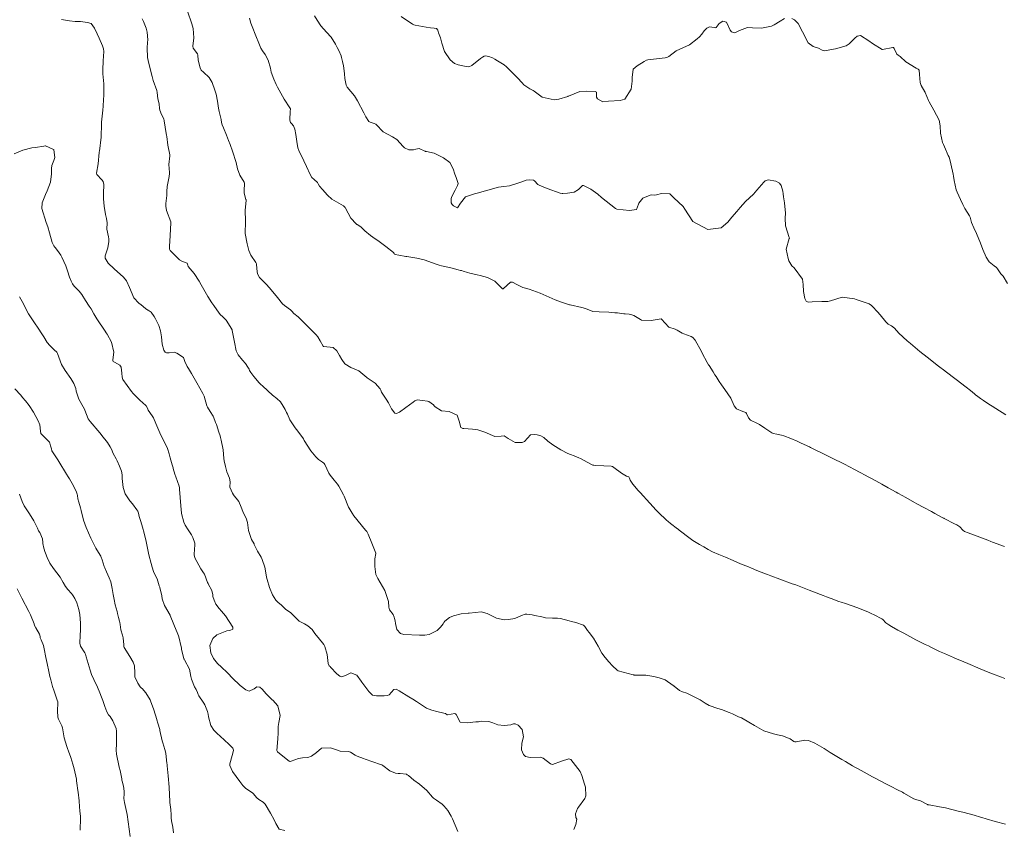
# Model space of a CAD drawing. Units: metres. Extents: x 782216 to 785189, y 8143470 to 8145414.
# Drawn here: x 783383 to 783478, y 8144499 to 8144577 of the extents above; entities that cross this region are included whole.
import ezdxf

# ---------------------------------------------------------------- set-up
doc = ezdxf.new("R2010")
doc.units = ezdxf.units.M
doc.header["$LTSCALE"] = 25
doc.layers.add('Curva Indice', color=36, linetype='Continuous')

msp = doc.modelspace()

# ---------------------------------------------------------------- linework, layer by layer
at = {"layer": 'Curva Indice', "color": 36, "linetype": 'Continuous', "lineweight": 13, "flags": 128}
for points, elevation in [([(783478.4736, 8144513.4695), (783478.157, 8144513.5948), (783477.2894, 8144513.9424), (783476.8885, 8144514.1028), (783476.0931, 8144514.4254), (783474.9117, 8144514.9166), (783474.5059, 8144515.088), (783473.6564, 8144515.4517), (783473.5094, 8144515.5149), (783472.6267, 8144515.902), (783472.1732, 8144516.1102), (783471.3709, 8144516.4938), (783471.0784, 8144516.6348), (783470.7821, 8144516.7792), (783469.8804, 8144517.2351), (783468.7056, 8144517.8628), (783468.3692, 8144518.0445), (783468.1249, 8144518.1771), (783467.5202, 8144518.5161), (783467.2354, 8144518.6873), (783466.9714, 8144518.8862), (783466.6573, 8144519.1946), (783466.561, 8144519.2669), (783465.8298, 8144519.6403), (783465.551, 8144519.7805), (783465.4813, 8144519.8131), (783465.2792, 8144519.8989), (783464.2356, 8144520.3296), (783463.0455, 8144520.7439), (783462.6176, 8144520.8823), (783462.4034, 8144520.9572), (783461.6697, 8144521.2233), (783461.2149, 8144521.3937), (783460.8839, 8144521.523), (783460.6405, 8144521.6183), (783459.5244, 8144522.0522), (783459.3582, 8144522.1158), (783458.2298, 8144522.5423), (783457.8838, 8144522.6705), (783456.6721, 8144523.1158), (783455.8029, 8144523.4433), (783455.4984, 8144523.5582), (783455.3081, 8144523.6302), (783454.4535, 8144523.9624), (783453.9527, 8144524.1604), (783453.6363, 8144524.289), (783452.8825, 8144524.602), (783452.149, 8144524.9117), (783451.4143, 8144525.2268), (783450.7697, 8144525.494), (783450.1628, 8144525.7534), (783449.7422, 8144525.9857), (783449.3202, 8144526.2271), (783448.8858, 8144526.4576), (783448.2626, 8144526.865), (783448.0041, 8144527.0628), (783446.9369, 8144527.8718), (783446.8306, 8144527.9503), (783446.7843, 8144527.9847), (783446.0823, 8144528.5146), (783445.8625, 8144528.6919), (783445.6936, 8144528.8413), (783444.937, 8144529.5546), (783444.7918, 8144529.6978), (783444.6906, 8144529.8037), (783444.0742, 8144530.4704), (783443.1481, 8144531.4983), (783443.0377, 8144531.6254), (783442.9725, 8144531.707), (783442.4451, 8144532.3331), (783442.1767, 8144532.7096), (783442.1218, 8144532.8907), (783442.0627, 8144533.0143), (783442.024, 8144533.038), (783441.8338, 8144533.1075), (783441.3297, 8144533.3765), (783440.5868, 8144533.928), (783440.4757, 8144534.0144), (783440.3395, 8144534.0639), (783439.6459, 8144534.0844), (783438.8352, 8144534.1255), (783438.678, 8144534.1442), (783438.5726, 8144534.1714), (783438.381, 8144534.2577), (783437.3806, 8144534.8019), (783437.2031, 8144534.8824), (783436.7554, 8144535.0505), (783436.4002, 8144535.1934), (783436.1494, 8144535.304), (783435.4663, 8144535.6462), (783434.6781, 8144536.1186), (783434.2143, 8144536.4887), (783433.8088, 8144536.844), (783433.5389, 8144536.9995), (783433.1767, 8144537.1146), (783432.9404, 8144537.1351), (783432.5394, 8144537.1123), (783432.5179, 8144537.0963), (783431.9406, 8144536.4659), (783431.7262, 8144536.3641), (783431.0327, 8144536.3611), (783430.3505, 8144536.753), (783429.9581, 8144536.9888), (783429.6904, 8144536.9724), (783429.0529, 8144536.9516), (783428.0865, 8144537.3737), (783427.4294, 8144537.5869), (783426.8915, 8144537.655), (783426.0639, 8144537.7169), (783425.9775, 8144537.7194), (783425.7832, 8144537.8188), (783425.6161, 8144538.4156), (783425.4114, 8144539.0029), (783424.6368, 8144539.3581), (783423.8897, 8144539.424), (783423.276, 8144539.8176), (783423.2022, 8144539.9194), (783423.111, 8144540.02), (783422.6713, 8144540.3274), (783422.5421, 8144540.3593), (783422.0717, 8144540.4207), (783421.5312, 8144540.4775), (783421.3211, 8144540.4056), (783421.1439, 8144540.279), (783420.4469, 8144539.7376), (783419.8435, 8144539.3049), (783419.5421, 8144539.1574), (783419.3852, 8144539.1982), (783419.0607, 8144539.6101), (783418.753, 8144540.2129), (783418.5236, 8144540.5551), (783418.0881, 8144541.2511), (783418.0224, 8144541.4169), (783417.9622, 8144541.5667), (783417.4746, 8144542.1208), (783416.9933, 8144542.4465), (783416.7117, 8144542.6213), (783416.6701, 8144542.6587), (783415.9031, 8144543.3108), (783415.1023, 8144543.6282), (783414.5467, 8144543.9764), (783414.2484, 8144544.4088), (783414.0268, 8144544.7935), (783413.7426, 8144545.2359), (783413.3974, 8144545.5686), (783412.5033, 8144545.6578), (783412.4602, 8144545.6645), (783412.4366, 8144545.6832), (783412.1295, 8144546.2245), (783411.9126, 8144546.6068), (783411.8979, 8144546.6227), (783411.772, 8144546.7467), (783410.7902, 8144547.7648), (783410.2532, 8144548.3012), (783410.0876, 8144548.4621), (783410.0106, 8144548.5284), (783409.58, 8144548.8736), (783409.3861, 8144549.0813), (783409.3542, 8144549.1297), (783409.2743, 8144549.2095), (783408.6908, 8144549.6242), (783408.5079, 8144549.8144), (783408.0023, 8144550.429), (783407.4026, 8144551.1592), (783406.9771, 8144551.644), (783406.7189, 8144551.8863), (783406.2634, 8144552.3547), (783406.0551, 8144552.7191), (783405.994, 8144553.183), (783405.9691, 8144553.6653), (783405.914, 8144553.8131), (783405.4278, 8144554.5126), (783405.2251, 8144554.9747), (783405.0734, 8144555.6169), (783404.8895, 8144556.6101), (783404.8952, 8144557.7813), (783404.8983, 8144557.815), (783404.8975, 8144557.8589), (783404.8761, 8144558.8507), (783404.9617, 8144559.8581), (783404.9629, 8144559.8776), (783404.954, 8144559.9166), (783404.7832, 8144560.5255), (783404.7629, 8144560.7549), (783404.8066, 8144561.4815), (783404.8038, 8144561.5106), (783404.7622, 8144561.5977), (783404.3507, 8144562.2565), (783404.1438, 8144562.8926), (783403.9953, 8144563.486), (783403.6541, 8144564.5841), (783403.414, 8144565.2347), (783403.256, 8144565.6438), (783403.0757, 8144566.1578), (783402.7742, 8144566.8517), (783402.6379, 8144567.1655), (783402.5897, 8144567.3712), (783402.5432, 8144567.6692), (783402.3709, 8144568.4579), (783402.3038, 8144568.7712), (783402.1853, 8144569.4454), (783402.0539, 8144570.1197), (783402.0029, 8144570.311), (783401.937, 8144570.5251), (783401.6651, 8144571.2656), (783401.3841, 8144571.7346), (783400.8396, 8144572.2698), (783400.6205, 8144572.4602), (783400.5131, 8144572.6876), (783400.3319, 8144573.4089), (783400.2995, 8144573.9128), (783400.2659, 8144574.0404), (783399.8465, 8144574.5706), (783399.8087, 8144574.7616), (783399.8897, 8144575.6012), (783399.829, 8144576.4792), (783399.7214, 8144576.9426), (783399.2988, 8144578.1554)], 142.5), ([(783478.5919, 8144539.0469), (783477.6241, 8144539.6427), (783477.2693, 8144539.8649), (783476.9471, 8144540.0736), (783476.4324, 8144540.4191), (783476.1221, 8144540.6375), (783475.88, 8144540.8166), (783475.6545, 8144540.9908), (783475.5455, 8144541.0804), (783475.1725, 8144541.3873), (783474.7418, 8144541.7245), (783473.7837, 8144542.4579), (783473.6346, 8144542.5702), (783473.5, 8144542.671), (783472.4179, 8144543.4843), (783472.3233, 8144543.5561), (783472.0633, 8144543.7555), (783470.9513, 8144544.6248), (783470.268, 8144545.1809), (783469.3383, 8144545.9618), (783469.018, 8144546.22), (783468.2275, 8144546.9423), (783467.8045, 8144547.4446), (783467.5189, 8144547.668), (783467.1949, 8144547.8404), (783466.9517, 8144548.0448), (783466.3959, 8144548.7344), (783466.2941, 8144548.8679), (783466.2647, 8144548.9014), (783465.5218, 8144549.6602), (783465.4588, 8144549.7172), (783465.3397, 8144549.7831), (783464.0806, 8144550.2149), (783463.9121, 8144550.2865), (783462.7412, 8144550.4587), (783461.6105, 8144550.0819), (783461.3357, 8144550.028), (783460.7438, 8144550.0286), (783459.8174, 8144549.9789), (783459.425, 8144549.9517), (783459.2232, 8144550.0413), (783459.1048, 8144550.302), (783458.9944, 8144550.9794), (783458.9446, 8144551.6849), (783458.8701, 8144552.18), (783458.0806, 8144553.2925), (783457.8634, 8144553.4934), (783457.5546, 8144553.9801), (783457.4821, 8144554.1944), (783457.3081, 8144555.0871), (783457.5917, 8144556.1195), (783457.6098, 8144556.1736), (783457.6044, 8144556.2302), (783457.2287, 8144557.3693), (783457.1993, 8144558.0942), (783457.2274, 8144558.587), (783457.1468, 8144559.5802), (783457.108, 8144559.7909), (783457.0454, 8144560.1559), (783457.019, 8144560.4742), (783456.9828, 8144560.7194), (783456.8143, 8144561.2763), (783456.6614, 8144561.4961), (783456.3095, 8144561.6842), (783455.5429, 8144561.8312), (783455.2513, 8144561.7194), (783455.1502, 8144561.6093), (783454.448, 8144560.827), (783454.2974, 8144560.6374), (783454.1257, 8144560.4361), (783453.3669, 8144559.7213), (783452.828, 8144559.1466), (783452.5046, 8144558.7548), (783452.0283, 8144558.1958), (783451.6463, 8144557.726), (783450.9857, 8144557.176), (783449.7207, 8144557.0064), (783448.8173, 8144557.4738), (783448.5478, 8144557.6039), (783448.2705, 8144557.7786), (783447.4786, 8144558.9911), (783447.3176, 8144559.2198), (783446.4183, 8144560.0619), (783446.2628, 8144560.2489), (783446.0286, 8144560.4607), (783445.228, 8144560.4789), (783444.7419, 8144560.3617), (783444.5129, 8144560.3378), (783444.2953, 8144560.3601), (783444.1173, 8144560.3439), (783443.4121, 8144560.0305), (783443.014, 8144559.5534), (783442.9992, 8144559.4713), (783442.8071, 8144558.9447), (783442.1227, 8144558.8337), (783440.898, 8144558.9902), (783440.7722, 8144559.0392), (783439.4145, 8144560.1212), (783439.048, 8144560.4236), (783438.3596, 8144560.912), (783438.235, 8144560.988), (783437.6552, 8144561.2692), (783437.5671, 8144561.2582), (783437.165, 8144560.8864), (783436.7529, 8144560.6233), (783436.1046, 8144560.5115), (783435.6729, 8144560.4926), (783435.594, 8144560.4919), (783435.3834, 8144560.5345), (783434.1436, 8144560.9759), (783433.3493, 8144561.2961), (783433.2332, 8144561.3816), (783432.8965, 8144561.7319), (783432.8243, 8144561.7929), (783432.4465, 8144561.8264), (783432.0923, 8144561.7975), (783431.6785, 8144561.637), (783431.3782, 8144561.5152), (783430.4857, 8144561.2313), (783429.9452, 8144561.1635), (783429.4373, 8144561.0981), (783427.3418, 8144560.5358), (783427.1958, 8144560.5027), (783426.2253, 8144560.1619), (783425.7507, 8144559.5491), (783425.4469, 8144559.1037), (783425.056, 8144559.2957), (783424.9296, 8144559.4345), (783424.8365, 8144559.6038), (783424.8522, 8144560.0134), (783424.9171, 8144560.2046), (783425.2381, 8144560.8307), (783425.4634, 8144561.2618), (783425.5175, 8144561.4679), (783425.3373, 8144562.0404), (783425.1881, 8144562.3695), (783425.0196, 8144562.8744), (783424.6934, 8144563.5098), (783424.084, 8144563.9627), (783423.3899, 8144564.3078), (783423.1797, 8144564.3996), (783422.4403, 8144564.565), (783422.352, 8144564.5817), (783422.322, 8144564.5879), (783422.2839, 8144564.6019), (783421.724, 8144564.8589), (783421.4224, 8144564.8085), (783421.1839, 8144564.7263), (783420.7464, 8144564.731), (783420.32, 8144564.9165), (783420.1856, 8144565.0549), (783419.588, 8144565.7454), (783419.1363, 8144565.9902), (783418.2572, 8144566.4574), (783417.5816, 8144567.179), (783417.5242, 8144567.2311), (783417.3753, 8144567.2965), (783416.9899, 8144567.4017), (783416.8577, 8144567.4824), (783416.5567, 8144567.9357), (783416.3663, 8144568.3046), (783415.7627, 8144569.4851), (783415.4726, 8144569.9748), (783414.7735, 8144570.8098), (783414.6498, 8144571.011), (783414.5314, 8144571.6559), (783414.5146, 8144572.0914), (783414.4729, 8144572.378), (783414.3989, 8144572.8704), (783414.3074, 8144573.2925), (783414.2237, 8144573.681), (783414.1797, 8144573.85), (783413.9359, 8144574.3675), (783413.7847, 8144574.6442), (783413.6152, 8144574.9608), (783413.2161, 8144575.6386), (783412.7657, 8144576.1482), (783412.2096, 8144576.7389), (783411.8404, 8144577.3045), (783411.5834, 8144577.7259)], 147.5), ([(783457.1245, 8144577.4599), (783456.7127, 8144577.1996), (783456.1523, 8144576.8332), (783455.8808, 8144576.7164), (783454.9187, 8144576.5118), (783454.0308, 8144576.5422), (783453.5373, 8144576.5968), (783452.7645, 8144576.2839), (783452.3181, 8144576.0601), (783452.0108, 8144576.153), (783451.872, 8144576.3208), (783451.5335, 8144577.1079), (783451.1565, 8144577.1994), (783450.8194, 8144576.9873), (783450.506, 8144576.6026), (783450.4523, 8144576.5618), (783450.3383, 8144576.5774), (783449.8774, 8144576.6437), (783449.6223, 8144576.5306), (783449.3682, 8144576.2691), (783449.1279, 8144575.9412), (783448.887, 8144575.6686), (783448.6868, 8144575.4946), (783447.9287, 8144574.9119), (783447.2916, 8144574.6319), (783446.6248, 8144574.338), (783445.9171, 8144573.7787), (783445.7281, 8144573.6831), (783445.5621, 8144573.6539), (783443.9043, 8144573.4524), (783443.7644, 8144573.4228), (783443.527, 8144573.2993), (783442.8581, 8144572.8837), (783442.4803, 8144572.547), (783442.3645, 8144571.7343), (783442.3864, 8144571.5437), (783442.3883, 8144571.3963), (783442.2807, 8144570.5932), (783441.6523, 8144569.6363), (783441.2004, 8144569.4996), (783440.0851, 8144569.4457), (783439.5326, 8144569.3725), (783439.0053, 8144569.6648), (783438.9278, 8144569.8195), (783438.9279, 8144570.3029), (783438.794, 8144570.3821), (783437.9356, 8144570.4015), (783437.3151, 8144570.3914), (783436.2219, 8144569.9374), (783436.1784, 8144569.9195), (783436.145, 8144569.9071), (783435.2565, 8144569.6348), (783434.8088, 8144569.5893), (783433.6456, 8144569.8223), (783432.8734, 8144570.4034), (783432.7797, 8144570.4686), (783432.4705, 8144570.6343), (783431.8682, 8144571.0451), (783431.8253, 8144571.0931), (783431.7735, 8144571.1682), (783431.1992, 8144571.7869), (783430.1996, 8144572.7735), (783429.9637, 8144572.9541), (783429.3125, 8144573.3711), (783429.0765, 8144573.5253), (783428.8509, 8144573.6399), (783428.4746, 8144573.7747), (783428.1527, 8144573.8288), (783428.0373, 8144573.8098), (783427.8655, 8144573.7242), (783427.6652, 8144573.5668), (783426.8553, 8144572.9158), (783426.5399, 8144572.7722), (783426.2954, 8144572.7914), (783425.5044, 8144572.9717), (783425.169, 8144573.0975), (783424.734, 8144573.4505), (783424.1788, 8144574.2513), (783423.9231, 8144575.0662), (783423.8076, 8144575.5712), (783423.6164, 8144576.067), (783423.5333, 8144576.342), (783423.4258, 8144576.4985), (783423.1994, 8144576.5223), (783422.823, 8144576.5404), (783422.4009, 8144576.6308), (783421.3613, 8144576.8175), (783421.2353, 8144576.8528), (783421.1031, 8144576.9055), (783419.9841, 8144577.6554)], 150), ([(783436.7248, 8144498.8292), (783436.9157, 8144499.3139), (783436.9992, 8144499.8575), (783436.9181, 8144499.9877), (783436.8806, 8144500.373), (783437.087, 8144500.8643), (783437.1755, 8144501.0122), (783437.7874, 8144501.8599), (783437.8836, 8144502.0957), (783437.8536, 8144502.9412), (783437.7587, 8144503.2341), (783437.4998, 8144504.0619), (783437.3374, 8144504.4533), (783436.4347, 8144505.623), (783436.2323, 8144505.6822), (783435.532, 8144505.4753), (783434.6509, 8144505.1516), (783434.4665, 8144505.2072), (783433.7439, 8144505.7443), (783433.4667, 8144505.838), (783432.4854, 8144505.8178), (783432.0532, 8144505.9204), (783431.834, 8144506.126), (783431.6468, 8144506.5704), (783431.6977, 8144507.2019), (783431.8381, 8144507.8117), (783431.7302, 8144508.5497), (783431.3296, 8144508.9692), (783431.0367, 8144509.0893), (783430.8729, 8144509.0809), (783430.608, 8144509.0008), (783429.9821, 8144508.9103), (783429.3545, 8144509.0012), (783428.8639, 8144509.1953), (783428.49, 8144509.2978), (783427.7445, 8144509.3329), (783427.4754, 8144509.2895), (783427.2119, 8144509.2615), (783426.3754, 8144509.1929), (783425.7026, 8144509.2509), (783425.3082, 8144509.9802), (783425.2533, 8144510.0623), (783425.1967, 8144510.0786), (783424.4962, 8144509.9601), (783424.4592, 8144509.9664), (783424.2909, 8144510.0715), (783424.142, 8144510.1295), (783423.4596, 8144510.2915), (783422.9647, 8144510.4049), (783422.4582, 8144510.6114), (783421.4858, 8144511.2396), (783421.1208, 8144511.4722), (783420.7298, 8144511.6931), (783419.7984, 8144512.2833), (783419.5136, 8144512.4462), (783419.2768, 8144512.423), (783419.0614, 8144512.149), (783418.8185, 8144511.9017), (783418.6533, 8144511.8415), (783418.3341, 8144511.8113), (783417.5907, 8144511.79), (783417.1991, 8144511.8779), (783416.8715, 8144512.2158), (783416.1686, 8144513.124), (783416.104, 8144513.2162), (783415.6903, 8144513.8012), (783415.117, 8144514.0339), (783414.6643, 8144513.7915), (783414.2452, 8144513.647), (783414.0542, 8144513.6965), (783413.7466, 8144513.943), (783413.1583, 8144514.5906), (783413.1087, 8144514.6315), (783413.0055, 8144514.7075), (783412.9234, 8144514.9368), (783412.8199, 8144515.7909), (783412.5983, 8144516.5926), (783412.5065, 8144516.7589), (783411.943, 8144517.4405), (783411.74, 8144517.6798), (783411.626, 8144517.8462), (783411.3616, 8144518.2196), (783410.9574, 8144518.5975), (783410.6368, 8144518.7729), (783410.1055, 8144519.0219), (783409.3096, 8144519.8475), (783408.9713, 8144520.0593), (783408.8073, 8144520.1749), (783408.38, 8144520.5901), (783408.0438, 8144520.8934), (783407.8561, 8144521.0853), (783407.5344, 8144521.6004), (783407.2418, 8144522.3154), (783407.0163, 8144523.0887), (783406.9513, 8144523.3083), (783406.8995, 8144523.5293), (783406.7805, 8144524.2583), (783406.5266, 8144525.0083), (783406.412, 8144525.2241), (783406.0549, 8144525.8324), (783405.8014, 8144526.3391), (783405.7581, 8144526.4703), (783405.732, 8144526.5252), (783405.4816, 8144526.9408), (783405.2043, 8144527.8383), (783405.1017, 8144528.5903), (783404.9573, 8144529.0262), (783404.7284, 8144529.5212), (783404.4118, 8144530.2421), (783404.331, 8144530.4688), (783404.2528, 8144530.6414), (783403.7222, 8144531.3287), (783403.7057, 8144531.3483), (783403.6408, 8144531.4606), (783403.4047, 8144532.0342), (783403.406, 8144532.5542), (783403.3463, 8144532.9077), (783403.093, 8144533.5228), (783403.0502, 8144533.6492), (783402.9557, 8144534.0335), (783402.8407, 8144534.5629), (783402.8185, 8144534.8089), (783402.7591, 8144535.6521), (783402.5568, 8144536.5973), (783402.4861, 8144536.8467), (783402.4413, 8144536.996), (783402.3286, 8144537.3646), (783402.0862, 8144538.1055), (783402.0155, 8144538.2842), (783401.8063, 8144538.8497), (783401.7826, 8144538.9015), (783401.489, 8144539.3574), (783401.2137, 8144539.7905), (783401.1578, 8144539.921), (783400.8912, 8144540.8435), (783400.782, 8144541.1074), (783400.1895, 8144542.1547), (783399.9302, 8144542.5993), (783399.6831, 8144543.0335), (783399.3993, 8144543.5167), (783399.2663, 8144543.7368), (783399.0282, 8144544.2221), (783398.8938, 8144544.5834), (783398.8895, 8144544.5915), (783398.8852, 8144544.5953), (783398.2669, 8144545.0119), (783398.0032, 8144545.1208), (783397.5142, 8144545.0431), (783397.2401, 8144545.0492), (783397.1332, 8144545.12), (783397.0044, 8144545.3181), (783396.8376, 8144545.8976), (783396.7622, 8144546.6036), (783396.6762, 8144547.1716), (783396.4972, 8144547.7057), (783396.1796, 8144548.335), (783396.0707, 8144548.563), (783395.7782, 8144548.9894), (783395.4884, 8144549.1695), (783395.4411, 8144549.1923), (783395.2037, 8144549.3378), (783394.7812, 8144549.6898), (783394.5632, 8144549.8661), (783394.0846, 8144550.3752), (783393.6773, 8144551.3843), (783393.3744, 8144552.0142), (783393.0729, 8144552.3947), (783392.1708, 8144553.2045), (783391.6112, 8144553.7262), (783391.3163, 8144554.2193), (783391.311, 8144554.4665), (783391.5532, 8144555.2295), (783391.6627, 8144555.8484), (783391.6718, 8144556.0963), (783391.644, 8144556.3046), (783391.4586, 8144557.0519), (783391.4963, 8144557.6491), (783391.4404, 8144558.0576), (783391.3264, 8144558.4707), (783391.1959, 8144559.2788), (783391.1568, 8144559.9623), (783391.1571, 8144560.4983), (783391.1737, 8144561.3686), (783391.1106, 8144561.6608), (783390.9961, 8144561.8131), (783390.4913, 8144562.335), (783390.4723, 8144562.4764), (783390.6202, 8144563.379), (783390.7371, 8144564.4825), (783390.7429, 8144564.5485), (783390.7511, 8144564.6072), (783390.9147, 8144565.9403), (783390.949, 8144567.2406), (783390.9561, 8144567.4159), (783391.0717, 8144568.5838), (783391.1122, 8144568.974), (783391.1176, 8144569.041), (783391.1745, 8144570.0621), (783391.1815, 8144570.6506), (783391.1753, 8144570.9281), (783391.1646, 8144571.1368), (783391.089, 8144572.1071), (783391.0804, 8144572.4701), (783391.123, 8144573.3399), (783391.1712, 8144574.2542), (783391.1471, 8144574.5127), (783391.0451, 8144574.8037), (783390.7338, 8144575.5499), (783390.5379, 8144575.9673), (783390.2611, 8144576.5245), (783389.9537, 8144576.9651), (783389.6075, 8144577.0871), (783388.921, 8144577.1792), (783388.7391, 8144577.1845), (783388.4082, 8144577.1776), (783387.8389, 8144577.2281), (783387.073, 8144577.3541)], 137.5), ([(783478.546, 8144499.3413), (783477.5664, 8144499.6271), (783476.668, 8144499.8882), (783476.5805, 8144499.9137), (783476.3674, 8144499.9756), (783475.2862, 8144500.2831), (783475.0444, 8144500.348), (783474.4123, 8144500.5051), (783474.081, 8144500.5875), (783473.9547, 8144500.6209), (783472.7277, 8144500.9333), (783472.1438, 8144501.0476), (783471.141, 8144501.2196), (783471.0371, 8144501.2416), (783470.9906, 8144501.2618), (783470.3091, 8144501.6135), (783469.9713, 8144501.7026), (783469.6734, 8144501.7973), (783468.7147, 8144502.3764), (783468.5778, 8144502.4564), (783468.1034, 8144502.688), (783467.4662, 8144502.9947), (783467.0089, 8144503.2318), (783465.9338, 8144503.8132), (783465.6755, 8144503.9522), (783465.1555, 8144504.2312), (783464.2657, 8144504.7106), (783464.0193, 8144504.8459), (783463.7412, 8144505.0059), (783463.0485, 8144505.418), (783462.6788, 8144505.6333), (783462.2179, 8144505.9097), (783461.5785, 8144506.3136), (783460.9734, 8144506.689), (783460.0639, 8144507.1938), (783459.4524, 8144507.4534), (783459.1101, 8144507.4866), (783458.2825, 8144507.3506), (783458.1439, 8144507.3365), (783458.0478, 8144507.3718), (783457.6901, 8144507.6447), (783456.9419, 8144507.9059), (783456.4464, 8144508.0262), (783456.0814, 8144508.1154), (783455.1476, 8144508.4111), (783454.22, 8144508.922), (783453.6791, 8144509.2463), (783452.9564, 8144509.6524), (783452.858, 8144509.7013), (783452.6113, 8144509.809), (783452.1595, 8144510.0076), (783452.0892, 8144510.0406), (783451.7789, 8144510.1751), (783451.0352, 8144510.4643), (783450.6907, 8144510.5765), (783449.8258, 8144510.8594), (783449.451, 8144511.0861), (783448.9678, 8144511.4007), (783447.679, 8144512.0463), (783447.2629, 8144512.1937), (783446.9715, 8144512.3256), (783446.4337, 8144512.7392), (783446.4098, 8144512.7543), (783446.3937, 8144512.761), (783446.3399, 8144512.7985), (783445.5818, 8144513.3378), (783445.005, 8144513.5534), (783444.4765, 8144513.683), (783443.6962, 8144513.8172), (783442.584, 8144513.8143), (783442.5258, 8144513.8208), (783442.4679, 8144513.8378), (783441.0295, 8144514.214), (783440.9111, 8144514.2866), (783440.4861, 8144514.7079), (783440.1015, 8144515.109), (783439.7638, 8144515.5077), (783439.4295, 8144515.9465), (783439.0659, 8144516.6251), (783438.6261, 8144517.3846), (783438.2059, 8144517.9345), (783438.053, 8144518.1271), (783437.7744, 8144518.5322), (783437.6673, 8144518.6478), (783436.9241, 8144518.9182), (783436.4889, 8144519.0004), (783436.2559, 8144519.0569), (783435.4391, 8144519.2785), (783435.1401, 8144519.3162), (783434.6516, 8144519.3269), (783433.9833, 8144519.3631), (783433.6159, 8144519.4401), (783432.9577, 8144519.5872), (783432.6745, 8144519.6394), (783432.1637, 8144519.7217), (783432.0188, 8144519.7106), (783431.6633, 8144519.5744), (783430.9998, 8144519.3037), (783430.3943, 8144519.1892), (783429.9717, 8144519.1692), (783429.2194, 8144519.319), (783428.3185, 8144519.7765), (783427.7342, 8144519.9438), (783427.2047, 8144519.8738), (783426.5793, 8144519.8159), (783426.4926, 8144519.8153), (783425.8204, 8144519.7532), (783425.0727, 8144519.5391), (783424.6849, 8144519.3759), (783424.2316, 8144519.039), (783424.1241, 8144518.8918), (783424.0506, 8144518.7849), (783423.8107, 8144518.4554), (783423.4733, 8144518.1257), (783422.6973, 8144517.731), (783422.2766, 8144517.6681), (783421.7665, 8144517.6887), (783420.2538, 8144517.7478), (783419.9342, 8144517.8305), (783419.5756, 8144518.243), (783419.432, 8144518.7984), (783419.4107, 8144519.0532), (783419.3402, 8144519.2785), (783419.3066, 8144519.4221), (783419.2295, 8144519.6677), (783418.8754, 8144520.1437), (783418.802, 8144520.3877), (783418.7685, 8144520.9494), (783418.3974, 8144521.9973), (783417.7453, 8144523.1613), (783417.5374, 8144523.5636), (783417.4304, 8144524.3193), (783417.4374, 8144524.7879), (783417.446, 8144525.0718), (783417.5366, 8144525.5814), (783417.5311, 8144525.6384), (783417.2641, 8144526.2619), (783417.1565, 8144526.5936), (783416.7859, 8144527.4654), (783416.7174, 8144527.6144), (783416.6556, 8144527.7138), (783416.5285, 8144527.8643), (783415.4015, 8144529.2556), (783415.2337, 8144529.5075), (783414.9438, 8144530.0036), (783414.8943, 8144530.1013), (783414.4559, 8144531.1414), (783414.4242, 8144531.2222), (783414.3988, 8144531.2792), (783413.9362, 8144532.1359), (783413.8255, 8144532.3028), (783413.5137, 8144532.7061), (783413.1079, 8144533.2029), (783412.9833, 8144533.3959), (783412.5992, 8144534.2274), (783412.5463, 8144534.3105), (783412.5085, 8144534.3483), (783412.3541, 8144534.4595), (783411.9793, 8144534.7049), (783411.7306, 8144534.9762), (783411.2529, 8144535.5413), (783411.1761, 8144535.6331), (783410.6452, 8144536.4568), (783410.5985, 8144536.5494), (783410.5128, 8144536.7019), (783409.9642, 8144537.4645), (783409.7363, 8144537.7634), (783409.3235, 8144538.3581), (783409.2177, 8144538.5473), (783408.9651, 8144539.0883), (783408.8887, 8144539.2744), (783408.7579, 8144539.543), (783408.5544, 8144539.8842), (783408.2854, 8144540.2881), (783407.9452, 8144540.6198), (783407.5306, 8144540.9506), (783406.5784, 8144541.8073), (783406.3497, 8144542.0174), (783406.2281, 8144542.1464), (783405.7104, 8144542.7649), (783405.4216, 8144543.1381), (783405.3087, 8144543.3378), (783405.2518, 8144543.4556), (783405.1434, 8144543.6606), (783404.9074, 8144544.0026), (783404.6048, 8144544.3354), (783404.2017, 8144544.8506), (783404.0188, 8144545.2523), (783403.8255, 8144546.0787), (783403.6262, 8144547.2081), (783403.6102, 8144547.2754), (783403.5952, 8144547.3122), (783403.5731, 8144547.3556), (783403.0218, 8144548.1994), (783402.6433, 8144548.5985), (783402.5157, 8144548.7103), (783402.4584, 8144548.7702), (783402.2968, 8144548.9798), (783401.9136, 8144549.5381), (783401.8483, 8144549.6298), (783401.6507, 8144549.8956), (783401.2484, 8144550.4943), (783400.6054, 8144551.6403), (783400.4059, 8144551.9924), (783399.921, 8144552.7462), (783399.7438, 8144552.9566), (783399.3544, 8144553.4059), (783399.3042, 8144553.5417), (783399.2479, 8144553.7329), (783398.8015, 8144553.8939), (783398.5265, 8144554.0566), (783398.3087, 8144554.2461), (783397.6406, 8144554.9222), (783397.6125, 8144554.9615), (783397.5774, 8144555.0268), (783397.5564, 8144555.0967), (783397.542, 8144555.3711), (783397.6147, 8144556.4284), (783397.6814, 8144557.6444), (783397.6614, 8144557.7511), (783397.2674, 8144558.8331), (783397.1932, 8144559.2633), (783397.1993, 8144559.5292), (783397.2749, 8144560.2984), (783397.2819, 8144560.6987), (783397.3061, 8144561.1756), (783397.5114, 8144562.1505), (783397.5551, 8144562.4275), (783397.5493, 8144562.5159), (783397.4755, 8144563.3142), (783397.5838, 8144564.16), (783397.589, 8144564.1956), (783397.5867, 8144564.2324), (783397.394, 8144565.1744), (783397.275, 8144566.0287), (783397.2571, 8144566.1602), (783397.2327, 8144566.3104), (783397.038, 8144567.5324), (783396.9839, 8144567.7302), (783396.7799, 8144568.1563), (783396.6001, 8144568.5593), (783396.5797, 8144568.721), (783396.5337, 8144569.1783), (783396.4248, 8144569.665), (783396.3396, 8144570.2753), (783396.3024, 8144570.4654), (783395.9745, 8144571.4392), (783395.855, 8144571.8334), (783395.5112, 8144573.231), (783395.4705, 8144573.3817), (783395.3964, 8144573.6783), (783395.3643, 8144574.6167), (783395.4271, 8144575.1219), (783395.4427, 8144575.391), (783395.3829, 8144576.1198), (783395.2836, 8144576.5345), (783395.0194, 8144577.183), (783394.8867, 8144577.4222)], 140), ([(783478.4551, 8144526.2615), (783477.3032, 8144526.69), (783477.1395, 8144526.7547), (783476.8385, 8144526.8769), (783475.5361, 8144527.3728), (783474.9458, 8144527.5843), (783474.5818, 8144527.733), (783474.4282, 8144527.8487), (783474.1209, 8144528.1858), (783473.8237, 8144528.3713), (783473.6207, 8144528.4623), (783472.6224, 8144528.9913), (783472.581, 8144529.0135), (783472.4871, 8144529.0641), (783471.7113, 8144529.4794), (783471.391, 8144529.6513), (783470.6284, 8144530.0632), (783469.9765, 8144530.4175), (783469.7456, 8144530.5444), (783468.8822, 8144531.0213), (783468.1955, 8144531.4009), (783468.1249, 8144531.4396), (783467.9485, 8144531.5378), (783467.1922, 8144531.9663), (783466.566, 8144532.3161), (783465.9895, 8144532.6309), (783464.8149, 8144533.2686), (783464.6034, 8144533.3801), (783464.4751, 8144533.4457), (783463.9325, 8144533.7275), (783462.9459, 8144534.2421), (783462.5578, 8144534.44), (783462.0927, 8144534.6756), (783461.6861, 8144534.884), (783461.0553, 8144535.201), (783459.7879, 8144535.8224), (783459.6706, 8144535.8803), (783459.5747, 8144535.9266), (783458.7651, 8144536.3031), (783458.6372, 8144536.3604), (783458.3556, 8144536.4824), (783457.7635, 8144536.7306), (783457.0678, 8144537.0094), (783456.8542, 8144537.076), (783456.3995, 8144537.1598), (783456.0508, 8144537.237), (783455.9118, 8144537.3048), (783455.2475, 8144537.7495), (783454.714, 8144538.1045), (783454.533, 8144538.1986), (783453.8316, 8144538.5251), (783453.647, 8144538.7455), (783453.4637, 8144539.1725), (783453.3851, 8144539.2493), (783453.1053, 8144539.3629), (783452.4938, 8144539.6125), (783452.27, 8144539.9216), (783451.9398, 8144540.6478), (783451.3644, 8144541.5086), (783451.0489, 8144541.9396), (783450.8142, 8144542.2775), (783450.505, 8144542.7459), (783450.4025, 8144542.9228), (783450.2315, 8144543.2158), (783449.8346, 8144543.8238), (783449.7821, 8144543.8948), (783449.6409, 8144544.0974), (783449.1598, 8144545.0324), (783449.0906, 8144545.1906), (783448.4945, 8144546.2626), (783448.2431, 8144546.5229), (783448.0777, 8144546.6301), (783447.3729, 8144546.8779), (783447.212, 8144546.9514), (783446.7393, 8144547.2573), (783446.5446, 8144547.3352), (783445.9308, 8144547.5487), (783445.2173, 8144548.3272), (783445.2039, 8144548.3409), (783445.1937, 8144548.3449), (783445.1792, 8144548.3434), (783444.2069, 8144548.1851), (783443.2754, 8144548.2231), (783443.1756, 8144548.2642), (783442.5235, 8144548.6824), (783442.2571, 8144548.7726), (783442.0706, 8144548.7965), (783441.6946, 8144548.8224), (783441.5529, 8144548.8402), (783440.9571, 8144548.9177), (783440.6952, 8144548.9315), (783440.1062, 8144548.9853), (783439.1694, 8144549.0225), (783438.5652, 8144549.04), (783437.8519, 8144549.3316), (783437.5002, 8144549.4556), (783436.3641, 8144549.6988), (783436.3199, 8144549.7084), (783436.2976, 8144549.715), (783436.0278, 8144549.8117), (783435.6123, 8144549.933), (783435.1722, 8144550.0788), (783434.9275, 8144550.1748), (783433.4761, 8144550.8298), (783432.4083, 8144551.2274), (783431.7724, 8144551.3979), (783431.5108, 8144551.4978), (783431.2023, 8144551.678), (783430.7898, 8144551.915), (783430.5721, 8144551.9055), (783429.9172, 8144551.2823), (783429.8625, 8144551.2472), (783429.824, 8144551.2482), (783429.7885, 8144551.2711), (783429.7335, 8144551.3317), (783429.079, 8144551.9945), (783428.3459, 8144552.3521), (783427.6495, 8144552.5359), (783427.3486, 8144552.5979), (783426.6336, 8144552.7566), (783426.4273, 8144552.8226), (783425.9911, 8144552.9781), (783425.8514, 8144553.0162), (783425.7352, 8144553.0411), (783425.5126, 8144553.0965), (783424.8198, 8144553.2783), (783423.9124, 8144553.4701), (783423.6632, 8144553.5455), (783423.3746, 8144553.654), (783422.2148, 8144554.0574), (783421.5169, 8144554.2329), (783420.5464, 8144554.3794), (783420.4497, 8144554.3984), (783419.7593, 8144554.5284), (783419.4079, 8144554.5686), (783419.362, 8144554.6152), (783419.3179, 8144554.6881), (783419.2519, 8144554.7631), (783418.5155, 8144555.3654), (783417.8632, 8144555.8499), (783417.2566, 8144556.2631), (783417.011, 8144556.4261), (783416.4612, 8144556.8689), (783416.118, 8144557.2345), (783415.9952, 8144557.3318), (783415.7227, 8144557.4856), (783415.69, 8144557.5023), (783415.6236, 8144557.5417), (783415.111, 8144558.0904), (783414.6081, 8144559.0754), (783414.5694, 8144559.1467), (783414.3896, 8144559.2862), (783413.262, 8144559.9314), (783412.8429, 8144560.3242), (783412.3555, 8144560.894), (783412.0652, 8144561.2084), (783411.9358, 8144561.4433), (783411.8715, 8144561.5495), (783411.5539, 8144561.836), (783411.3415, 8144562.0557), (783411.1753, 8144562.3467), (783410.8322, 8144563.112), (783410.5647, 8144563.6722), (783410.067, 8144564.6513), (783409.9736, 8144564.9284), (783409.8852, 8144565.5444), (783409.8295, 8144565.9774), (783409.7888, 8144566.2171), (783409.6804, 8144566.735), (783409.5517, 8144567.0496), (783409.3542, 8144567.292), (783409.2794, 8144567.3854), (783409.2184, 8144567.5931), (783409.2518, 8144568.4908), (783409.2635, 8144568.6596), (783409.2566, 8144568.7131), (783409.2145, 8144568.8015), (783408.6704, 8144569.6494), (783408.0105, 8144570.8071), (783407.8709, 8144571.0689), (783407.6506, 8144571.5698), (783407.4064, 8144572.2506), (783407.3524, 8144572.457), (783407.3169, 8144572.6544), (783407.102, 8144573.4306), (783406.806, 8144573.9746), (783406.5406, 8144574.3119), (783406.3948, 8144574.5872), (783406.0718, 8144575.3792), (783406.0614, 8144575.4049), (783406.0476, 8144575.4402), (783405.4253, 8144577.002), (783405.2964, 8144577.4785)], 145), ([(783478.7366, 8144551.7769), (783478.317, 8144552.4737), (783478.1132, 8144552.7197), (783477.7855, 8144553.1761), (783477.6869, 8144553.3162), (783477.471, 8144553.4911), (783476.9849, 8144553.8737), (783476.6781, 8144554.3239), (783476.3725, 8144555.054), (783476.1247, 8144555.6673), (783475.7418, 8144556.6199), (783475.4843, 8144557.1586), (783475.2607, 8144557.6827), (783475.126, 8144558.2121), (783475.0748, 8144558.3323), (783474.6087, 8144559.0523), (783474.4176, 8144559.4149), (783474.1909, 8144559.908), (783473.8649, 8144560.6147), (783473.7809, 8144560.8599), (783473.5762, 8144561.7452), (783473.4997, 8144562.1761), (783473.4727, 8144562.358), (783473.2671, 8144563.3704), (783473.1886, 8144563.6732), (783473.0834, 8144564.0049), (783473.0053, 8144564.1877), (783472.643, 8144565.015), (783472.5349, 8144565.2547), (783472.4518, 8144565.4517), (783472.2514, 8144566.3536), (783472.2327, 8144567.0536), (783472.1267, 8144567.6163), (783471.6188, 8144568.5797), (783471.1613, 8144569.3718), (783471.0945, 8144569.5082), (783470.761, 8144570.3016), (783470.7552, 8144570.3122), (783470.7252, 8144570.3607), (783470.3779, 8144570.9763), (783470.2774, 8144571.2706), (783470.215, 8144572.0281), (783470.1743, 8144572.4419), (783470.0818, 8144572.5422), (783469.9094, 8144572.6318), (783468.8799, 8144573.2681), (783468.3473, 8144573.7676), (783468.1479, 8144573.914), (783468.0121, 8144574.0056), (783467.7572, 8144574.5493), (783467.6869, 8144574.6336), (783467.6415, 8144574.6424), (783466.6397, 8144574.4416), (783466.5959, 8144574.4452), (783465.6664, 8144575.033), (783465.3067, 8144575.2962), (783464.5038, 8144575.8128), (783464.1902, 8144575.7491), (783463.9633, 8144575.5432), (783463.3934, 8144574.99), (783463.1186, 8144574.8229), (783462.0915, 8144574.5312), (783461.5454, 8144574.42), (783461.0448, 8144574.324), (783460.7917, 8144574.3817), (783460.4317, 8144574.5677), (783459.9131, 8144574.7487), (783459.433, 8144575.1006), (783458.8742, 8144576.1596), (783458.4575, 8144576.9905), (783458.1056, 8144577.3318), (783457.8555, 8144577.4495)], 150), ([(783425.4815, 8144498.63), (783424.9566, 8144499.8639), (783424.8363, 8144500.1193), (783424.5017, 8144500.6899), (783424.3389, 8144500.8852), (783424.1364, 8144501.1457), (783423.9687, 8144501.3116), (783423.4118, 8144501.6787), (783423.1264, 8144501.8828), (783423.031, 8144501.986), (783422.4764, 8144502.6113), (783421.7548, 8144503.2218), (783421.2278, 8144503.6237), (783420.6962, 8144504.0608), (783420.586, 8144504.1436), (783420.5303, 8144504.1876), (783420.5012, 8144504.2042), (783419.8941, 8144504.2589), (783419.7074, 8144504.2658), (783419.443, 8144504.3037), (783418.908, 8144504.5416), (783418.2249, 8144505.0412), (783418.1085, 8144505.1102), (783417.9871, 8144505.1514), (783416.5151, 8144505.6498), (783416.3516, 8144505.7194), (783415.7211, 8144505.9503), (783415.53, 8144506.0354), (783415.0702, 8144506.3326), (783414.8891, 8144506.402), (783414.0746, 8144506.4446), (783413.8074, 8144506.5215), (783413.1418, 8144506.7642), (783412.287, 8144506.713), (783411.7956, 8144506.3144), (783411.2931, 8144505.9486), (783410.9607, 8144505.8326), (783410.4167, 8144505.776), (783410.0507, 8144505.721), (783409.3408, 8144505.4642), (783409.2383, 8144505.4432), (783409.2062, 8144505.4441), (783409.1281, 8144505.465), (783408.5205, 8144505.9593), (783407.9937, 8144506.3547), (783407.9385, 8144506.5015), (783408.0565, 8144507.6423), (783408.079, 8144508.1946), (783408.0623, 8144508.8334), (783408.1216, 8144509.2079), (783408.2763, 8144509.8769), (783408.0396, 8144510.8156), (783407.5447, 8144511.3635), (783407.4975, 8144511.4046), (783407.339, 8144511.566), (783407.0615, 8144511.8341), (783406.908, 8144511.993), (783406.5294, 8144512.4316), (783406.2899, 8144512.6494), (783406.0001, 8144512.6696), (783405.7452, 8144512.461), (783405.2662, 8144512.2558), (783404.9292, 8144512.365), (783404.3843, 8144512.7925), (783403.6102, 8144513.5417), (783403.2294, 8144513.9544), (783403.1263, 8144514.0663), (783402.5721, 8144514.5779), (783402.1928, 8144514.9251), (783401.8182, 8144515.4041), (783401.5328, 8144515.9658), (783401.4424, 8144516.6837), (783401.7281, 8144517.3407), (783402.1242, 8144517.7078), (783403.0988, 8144518.0849), (783403.3898, 8144518.143), (783403.6922, 8144518.2587), (783403.6934, 8144518.4489), (783402.9747, 8144519.5472), (783402.5949, 8144520.0073), (783402.3536, 8144520.2656), (783402.0427, 8144520.6999), (783401.8654, 8144521.086), (783401.7573, 8144521.4317), (783401.7289, 8144521.5808), (783401.6414, 8144521.9937), (783401.2908, 8144522.666), (783401.2803, 8144522.6868), (783401.238, 8144522.7966), (783400.9212, 8144523.593), (783400.8437, 8144523.7327), (783400.595, 8144524.1055), (783399.9971, 8144525.1709), (783399.9265, 8144525.4534), (783399.9556, 8144526.043), (783399.9954, 8144526.3642), (783399.9829, 8144526.5836), (783399.8003, 8144527.134), (783399.6715, 8144527.4026), (783399.5548, 8144527.6015), (783399.3628, 8144527.8906), (783399.0644, 8144528.3378), (783398.9435, 8144528.6185), (783398.7082, 8144529.4883), (783398.7041, 8144529.5112), (783398.6474, 8144530.2289), (783398.5233, 8144531.8271), (783398.5226, 8144531.8837), (783398.5178, 8144531.951), (783398.4663, 8144532.1391), (783398.1506, 8144533.0162), (783398.074, 8144533.2746), (783397.9085, 8144533.8262), (783397.8895, 8144533.8911), (783397.7986, 8144534.2068), (783397.6091, 8144534.8658), (783397.5213, 8144535.2501), (783397.3649, 8144535.7697), (783397.087, 8144536.3297), (783396.7085, 8144537.0513), (783396.3245, 8144537.9655), (783396.2333, 8144538.1906), (783395.9772, 8144538.7584), (783395.8601, 8144538.9473), (783395.4849, 8144539.483), (783395.438, 8144539.5953), (783395.4116, 8144539.6902), (783395.2763, 8144539.9222), (783394.9264, 8144540.2334), (783394.7054, 8144540.4228), (783394.1063, 8144541.0249), (783394.0158, 8144541.1192), (783393.8627, 8144541.3036), (783393.021, 8144542.4515), (783392.9452, 8144542.6797), (783392.9283, 8144543.0906), (783392.864, 8144543.6572), (783392.7208, 8144543.8683), (783392.2096, 8144544.1392), (783392.0891, 8144544.2054), (783392.0535, 8144544.2579), (783392.0605, 8144544.365), (783392.1567, 8144545.1086), (783391.9316, 8144546.0705), (783391.4871, 8144546.8722), (783391.4111, 8144546.9837), (783391.3, 8144547.1491), (783390.5001, 8144548.356), (783390.2124, 8144548.8419), (783389.9417, 8144549.3053), (783389.7567, 8144549.5776), (783389.3995, 8144550.1181), (783389.038, 8144550.7066), (783388.783, 8144551.0301), (783388.3085, 8144551.4964), (783388.1296, 8144551.7347), (783387.9994, 8144551.9923), (783387.8575, 8144552.3791), (783387.6685, 8144552.9968), (783387.4896, 8144553.4827), (783387.1234, 8144554.3084), (783387.0051, 8144554.5143), (783386.8535, 8144554.7429), (783386.5031, 8144555.2182), (783386.4362, 8144555.2918), (783386.3198, 8144555.4375), (783386.1813, 8144555.7526), (783385.9231, 8144556.6776), (783385.7377, 8144557.2721), (783385.606, 8144557.6773), (783385.1703, 8144559.0517), (783385.1948, 8144559.6049), (783385.5179, 8144560.3961), (783385.6842, 8144560.738), (783386.005, 8144561.6022), (783386.0984, 8144562.391), (783386.0979, 8144562.9076), (783386.1283, 8144563.1944), (783386.3397, 8144563.6851), (783386.4217, 8144563.9708), (783386.3338, 8144564.7345), (783386.3273, 8144564.7448), (783386.2246, 8144564.7951), (783385.5272, 8144565.1115), (783385.4805, 8144565.1139), (783385.3716, 8144565.09), (783384.5587, 8144564.96), (783384.2104, 8144564.9126), (783383.3212, 8144564.6991), (783382.4883, 8144564.3336)], 135), ([(783408.7257, 8144498.7322), (783408.1615, 8144498.8766), (783407.8446, 8144499.4064), (783407.6926, 8144499.7798), (783407.3353, 8144500.4358), (783406.8223, 8144501.2914), (783406.6161, 8144501.4861), (783406.2145, 8144501.7385), (783406.013, 8144501.9193), (783405.6469, 8144502.3394), (783405.6214, 8144502.3679), (783405.6189, 8144502.3699), (783405.5994, 8144502.3812), (783404.9547, 8144502.8124), (783404.662, 8144503.1211), (783404.3609, 8144503.5071), (783403.6419, 8144504.4566), (783403.3951, 8144505.043), (783403.3984, 8144505.2016), (783403.6169, 8144506.0191), (783403.732, 8144506.5092), (783403.7242, 8144506.6439), (783403.6883, 8144506.7116), (783403.3343, 8144507.0789), (783402.8543, 8144507.5447), (783402.1164, 8144508.1939), (783401.8257, 8144508.4794), (783401.5478, 8144508.9253), (783401.3253, 8144509.769), (783401.2908, 8144510.0359), (783401.2249, 8144510.271), (783400.9539, 8144510.9204), (783400.8757, 8144511.0802), (783400.8129, 8144511.1776), (783400.3974, 8144511.7955), (783400.329, 8144511.9414), (783400.2692, 8144512.1091), (783400.1278, 8144512.4261), (783399.9762, 8144512.6786), (783399.6589, 8144513.4281), (783399.6205, 8144513.6809), (783399.48, 8144514.3893), (783398.9949, 8144515.278), (783398.9488, 8144515.3421), (783398.9349, 8144515.3732), (783398.7151, 8144516.3352), (783398.6916, 8144516.4622), (783398.6488, 8144516.6897), (783398.483, 8144517.375), (783398.4011, 8144517.6263), (783398.2697, 8144517.9531), (783398.0354, 8144518.5569), (783397.9752, 8144518.7093), (783397.612, 8144519.574), (783397.5981, 8144519.6066), (783397.5954, 8144519.6115), (783397.0625, 8144520.5471), (783396.8448, 8144521.1981), (783396.7894, 8144521.4872), (783396.6059, 8144522.2838), (783396.5909, 8144522.3336), (783396.5545, 8144522.4608), (783396.3484, 8144523.1297), (783396.2229, 8144523.3594), (783395.9764, 8144523.8392), (783395.8599, 8144524.2782), (783395.7708, 8144524.6294), (783395.5424, 8144525.4552), (783395.2709, 8144526.7732), (783395.0904, 8144527.5816), (783394.9327, 8144528.162), (783394.7671, 8144528.6854), (783394.6152, 8144529.1811), (783394.5297, 8144529.5062), (783394.4622, 8144529.7015), (783394.3903, 8144529.8267), (783393.9526, 8144530.4199), (783393.7121, 8144530.7153), (783393.2597, 8144531.3641), (783393.0445, 8144532.0057), (783392.9716, 8144532.8509), (783392.959, 8144533.2172), (783392.8927, 8144533.5698), (783392.6844, 8144534.0759), (783392.4638, 8144534.5763), (783392.3769, 8144534.7593), (783392.0878, 8144535.2956), (783392.0221, 8144535.4543), (783391.9514, 8144535.6458), (783391.8048, 8144535.9359), (783391.5231, 8144536.3553), (783390.9829, 8144537.0274), (783390.9103, 8144537.1351), (783390.801, 8144537.2832), (783389.8417, 8144538.3852), (783389.6702, 8144538.6652), (783389.3357, 8144539.4931), (783389.2981, 8144539.579), (783389.1687, 8144539.8018), (783388.7503, 8144540.5482), (783388.4976, 8144541.3366), (783388.4509, 8144541.5775), (783388.275, 8144542.0711), (783387.9917, 8144542.5566), (783387.4304, 8144543.3262), (783387.0675, 8144543.925), (783386.6892, 8144544.9759), (783386.6592, 8144545.0642), (783386.6192, 8144545.1193), (783386.3783, 8144545.3238), (783385.9349, 8144545.7535), (783385.6937, 8144546.0483), (783385.3538, 8144546.5865), (783385.1722, 8144546.8752), (783384.8047, 8144547.4244), (783384.4596, 8144547.948), (783383.8928, 8144548.8251), (783383.7536, 8144549.0683), (783383.3834, 8144549.7999), (783383.0015, 8144550.4923)], 132.5), ([(783397.9191, 8144498.5155), (783397.8505, 8144499.0774), (783397.7472, 8144499.6815), (783397.7144, 8144499.9573), (783397.7058, 8144500.2499), (783397.6809, 8144500.7783), (783397.5789, 8144501.4417), (783397.5675, 8144501.5109), (783397.5632, 8144501.5621), (783397.4991, 8144502.9271), (783397.4973, 8144502.9564), (783397.4052, 8144504.0445), (783397.3208, 8144505.0199), (783397.3044, 8144505.1546), (783397.2852, 8144505.2862), (783397.1715, 8144506.2045), (783397.1466, 8144506.3586), (783397.0822, 8144506.6034), (783396.8912, 8144507.2529), (783396.8412, 8144507.4496), (783396.6141, 8144508.4471), (783396.5933, 8144508.5295), (783396.4131, 8144509.1621), (783396.3241, 8144509.4671), (783396.3138, 8144509.5037), (783396.0324, 8144510.4405), (783395.708, 8144511.3231), (783395.6658, 8144511.4094), (783395.2346, 8144512.0827), (783394.8898, 8144512.4991), (783394.837, 8144512.5482), (783394.7118, 8144512.6743), (783394.4691, 8144513.0334), (783394.1851, 8144513.6433), (783394.1683, 8144513.7965), (783394.173, 8144514.0174), (783394.1444, 8144514.7088), (783394.0379, 8144515.0723), (783393.7129, 8144515.6242), (783393.1519, 8144516.4938), (783393.1335, 8144516.5537), (783393.1214, 8144516.7309), (783393.0644, 8144517.4339), (783392.9985, 8144517.6689), (783392.8417, 8144518.206), (783392.7538, 8144518.7271), (783392.7239, 8144518.8907), (783392.6843, 8144519.0472), (783392.5981, 8144519.4007), (783392.5187, 8144519.784), (783392.4758, 8144519.9699), (783392.2915, 8144520.617), (783392.1709, 8144521.142), (783392.0893, 8144521.6274), (783391.9868, 8144522.2053), (783391.8447, 8144522.8491), (783391.6906, 8144523.2487), (783391.4356, 8144523.8181), (783391.2705, 8144524.2004), (783391.2137, 8144524.34), (783391.0059, 8144524.9676), (783390.9202, 8144525.2407), (783390.898, 8144525.2981), (783390.886, 8144525.3239), (783390.8161, 8144525.4451), (783390.3941, 8144526.1034), (783390.035, 8144526.8081), (783389.918, 8144527.0775), (783389.4649, 8144528.1081), (783389.2023, 8144528.8165), (783388.9757, 8144529.7732), (783388.9212, 8144530.0077), (783388.7512, 8144530.5764), (783388.6715, 8144530.907), (783388.6183, 8144531.2279), (783388.6008, 8144531.3355), (783388.5467, 8144531.5276), (783388.2508, 8144532.1627), (783387.8558, 8144532.8269), (783387.721, 8144533.0351), (783387.5565, 8144533.2985), (783386.8103, 8144534.5305), (783386.7213, 8144534.6734), (783386.2015, 8144535.4637), (783386.156, 8144535.5501), (783386.0944, 8144535.7291), (783386.0179, 8144536.0308), (783385.9595, 8144536.2781), (783385.9088, 8144536.3803), (783385.6137, 8144536.6684), (783385.2288, 8144537.0534), (783385.0898, 8144537.2432), (783385.033, 8144537.4546), (783384.9664, 8144538.0645), (783384.8195, 8144538.4668), (783384.369, 8144539.2857), (783383.9583, 8144539.9531), (783383.5876, 8144540.4069), (783383.3053, 8144540.7224), (783383.1215, 8144540.9442), (783382.5669, 8144541.5559)], 130), ([(783393.721, 8144498.1745), (783393.4551, 8144500.3077), (783393.1751, 8144501.4537), (783393.1218, 8144501.8602), (783393.136, 8144502.2911), (783393.1409, 8144502.4253), (783393.1428, 8144502.5577), (783393.1008, 8144503.0256), (783392.9698, 8144503.5207), (783392.9349, 8144503.6295), (783392.9237, 8144503.6792), (783392.9108, 8144503.765), (783392.7481, 8144504.5722), (783392.6729, 8144504.8748), (783392.4126, 8144506.1316), (783392.3794, 8144506.5205), (783392.3969, 8144507.1556), (783392.4088, 8144507.4967), (783392.4022, 8144508.269), (783392.3943, 8144508.4598), (783392.3875, 8144508.5229), (783392.3624, 8144508.6192), (783392.049, 8144509.3685), (783391.7972, 8144509.7786), (783391.6382, 8144509.9683), (783391.4606, 8144510.2494), (783391.2804, 8144510.7675), (783391.0924, 8144511.3612), (783390.9696, 8144511.6769), (783390.7947, 8144512.094), (783390.5572, 8144512.6405), (783390.2159, 8144513.3762), (783389.9963, 8144513.8812), (783389.8464, 8144514.2931), (783389.7482, 8144514.6128), (783389.4781, 8144515.5803), (783389.4018, 8144515.8304), (783389.3256, 8144515.9795), (783388.9165, 8144516.6178), (783388.8512, 8144516.9009), (783388.8919, 8144517.6871), (783388.9248, 8144518.171), (783388.9332, 8144518.8504), (783388.8477, 8144519.6755), (783388.7515, 8144520.1628), (783388.5743, 8144520.8085), (783388.3793, 8144521.239), (783388.2199, 8144521.4778), (783388.1476, 8144521.5799), (783388.0407, 8144521.7228), (783387.6939, 8144522.1013), (783387.4557, 8144522.3823), (783387.2299, 8144522.7856), (783386.9412, 8144523.2885), (783386.3056, 8144524.1476), (783385.9508, 8144524.667), (783385.6955, 8144525.1922), (783385.5201, 8144525.6305), (783385.462, 8144525.7886), (783385.3291, 8144526.2516), (783385.2875, 8144526.4485), (783385.275, 8144526.5435), (783385.2747, 8144526.6629), (783385.24, 8144527.0184), (783384.9626, 8144527.6161), (783384.8571, 8144527.8022), (783384.7462, 8144528.0572), (783384.4089, 8144528.7689), (783383.9883, 8144529.4267), (783383.4671, 8144530.2321), (783383.2816, 8144530.6345), (783383.0089, 8144531.3578)], 127.5), ([(783388.8767, 8144498.7662), (783388.8892, 8144498.989), (783388.9337, 8144499.697), (783388.9186, 8144500.0978), (783388.8482, 8144500.6505), (783388.8161, 8144501.046), (783388.7784, 8144501.6243), (783388.6867, 8144502.4547), (783388.6669, 8144502.6158), (783388.5788, 8144503.3181), (783388.5446, 8144503.5596), (783388.5179, 8144503.7068), (783388.2917, 8144504.7179), (783388.1749, 8144505.1618), (783387.9707, 8144505.8267), (783387.9347, 8144505.9303), (783387.7899, 8144506.3359), (783387.638, 8144506.7809), (783387.5934, 8144506.8992), (783387.327, 8144507.7296), (783387.2045, 8144508.4992), (783387.1678, 8144508.6935), (783387.095, 8144508.881), (783386.7734, 8144509.5416), (783386.7268, 8144509.7283), (783386.7055, 8144510.3578), (783386.7189, 8144511.1107), (783386.71, 8144511.2015), (783386.6555, 8144511.3835), (783386.3599, 8144512.2377), (783386.2204, 8144512.7016), (783386.0314, 8144513.3433), (783385.9476, 8144513.6571), (783385.8442, 8144514.1413), (783385.6761, 8144514.944), (783385.5694, 8144515.5084), (783385.4119, 8144516.3523), (783385.328, 8144516.6633), (783385.0951, 8144517.2158), (783385.0231, 8144517.4063), (783384.9975, 8144517.5424), (783384.9357, 8144517.7686), (783384.5771, 8144518.4023), (783384.4748, 8144518.6081), (783384.4126, 8144518.7642), (783384.0775, 8144519.6484), (783383.9233, 8144519.9886), (783383.2468, 8144521.266), (783383.1458, 8144521.4663), (783382.797, 8144522.1838)], 125)]:
    msp.add_lwpolyline(points, dxfattribs=dict(at, elevation=elevation))

doc.saveas('drawing.dxf')
